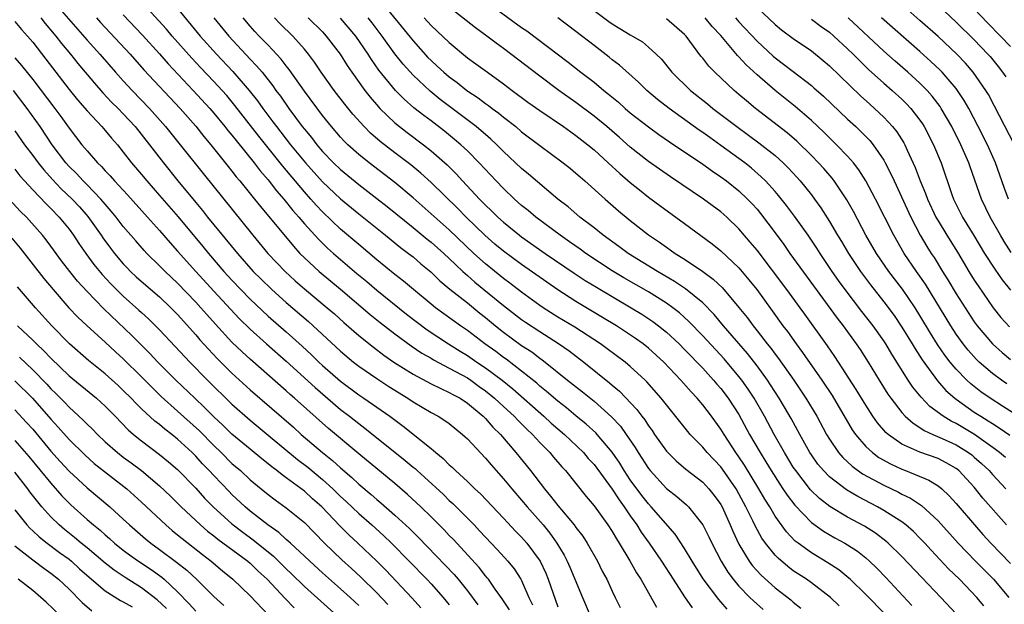
# Model space of a CAD drawing. Units: inches. Extents: x 2589000 to 2592000, y 1491000 to 1494000.
# Drawn here: x 2589322 to 2589430, y 1491832 to 1491897 of the extents above; entities that cross this region are included whole.
import ezdxf

# ---------------------------------------------------------------- set-up
doc = ezdxf.new("R2010")
doc.units = ezdxf.units.IN
doc.header["$MEASUREMENT"] = 0
doc.layers.add('LD25891491_2ft', color=240, linetype='Continuous')

msp = doc.modelspace()

# ---------------------------------------------------------------- linework, layer by layer
at = {"layer": 'LD25891491_2ft'}
for points, elevation in [([(2589325.15, 1491899), (2589329, 1491894.55), (2589330.4, 1491893), (2589332.15, 1491891), (2589333, 1491890.06), (2589333.98, 1491889), (2589335.9, 1491887), (2589337.67, 1491885), (2589339.29, 1491883), (2589341.82, 1491879.82), (2589347.32, 1491873), (2589348.98, 1491871), (2589349.95, 1491869.95), (2589350.86, 1491869), (2589351.98, 1491867.98), (2589353, 1491867.1), (2589355.52, 1491865), (2589356.31, 1491864.31), (2589357.36, 1491863.36), (2589359, 1491861.94), (2589360.63, 1491860.63), (2589361.77, 1491859.77), (2589362.89, 1491859), (2589365, 1491857.66), (2589367, 1491856.59), (2589368.06, 1491856.06), (2589369, 1491855.65), (2589369.41, 1491855.41), (2589370.19, 1491855), (2589371, 1491854.47), (2589372.76, 1491853), (2589373, 1491852.76), (2589373.82, 1491851.82), (2589374.67, 1491851), (2589376.37, 1491849), (2589377.96, 1491847), (2589379.51, 1491845), (2589380.2, 1491844.2), (2589381, 1491843.16), (2589382.81, 1491841), (2589383, 1491840.72), (2589383.75, 1491839.75), (2589384.22, 1491839), (2589385.36, 1491837), (2589385.91, 1491835.91), (2589386.41, 1491835), (2589387, 1491833.69), (2589387.33, 1491833), (2589387.89, 1491831.89)], 11072), ([(2589399.71, 1491831.71), (2589399, 1491832.53), (2589398.77, 1491832.77), (2589397.06, 1491835.06), (2589395.85, 1491837), (2589395, 1491838.42), (2589393.97, 1491839.97), (2589391.32, 1491843), (2589391, 1491843.33), (2589390.27, 1491844.27), (2589389, 1491846), (2589388.33, 1491847), (2589387.83, 1491847.83), (2589387, 1491849.06), (2589385.35, 1491851), (2589385.18, 1491851.18), (2589384.13, 1491852.13), (2589383, 1491853.05), (2589381.94, 1491853.94), (2589381, 1491854.66), (2589379.76, 1491855.75), (2589379, 1491856.34), (2589378.66, 1491856.65), (2589377, 1491857.99), (2589375.3, 1491859.3), (2589375, 1491859.5), (2589374.15, 1491860.15), (2589372.94, 1491861), (2589371, 1491862.48), (2589370.24, 1491863), (2589367.49, 1491865), (2589367, 1491865.39), (2589365.04, 1491867), (2589363.94, 1491867.94), (2589363, 1491868.67), (2589361, 1491870.28), (2589359, 1491871.97), (2589357, 1491873.69), (2589355, 1491875.6), (2589354.31, 1491876.31), (2589353.72, 1491877), (2589353, 1491877.8), (2589350.62, 1491880.62), (2589347.95, 1491883.95), (2589345.33, 1491887.33), (2589344.42, 1491888.42), (2589343.9, 1491889), (2589343, 1491889.97), (2589341.52, 1491891.52), (2589340.56, 1491892.56), (2589338.4, 1491895), (2589337.76, 1491895.76), (2589334.84, 1491899)], 11066), ([(2589361.2, 1491899.2), (2589365, 1491894.48), (2589366.65, 1491892.65), (2589367, 1491892.3), (2589367.68, 1491891.68), (2589368.4, 1491891), (2589369, 1491890.49), (2589369.86, 1491889.86), (2589370.95, 1491889), (2589372.19, 1491888.19), (2589373, 1491887.56), (2589373.34, 1491887.34), (2589373.76, 1491887), (2589374.48, 1491886.48), (2589375, 1491886.04), (2589376.34, 1491885), (2589377, 1491884.43), (2589379, 1491882.91), (2589381.6, 1491881), (2589382.38, 1491880.38), (2589383, 1491879.86), (2589383.45, 1491879.45), (2589383.99, 1491879), (2589386.24, 1491877), (2589387.71, 1491875.71), (2589389, 1491874.63), (2589391, 1491873.04), (2589392.22, 1491872.22), (2589393, 1491871.67), (2589393.4, 1491871.4), (2589393.95, 1491871), (2589395, 1491870.35), (2589397, 1491869), (2589398.16, 1491868.16), (2589399.19, 1491867.19), (2589401, 1491865.02), (2589401.9, 1491863.9), (2589402.56, 1491863), (2589403, 1491862.46), (2589404.13, 1491861), (2589404.52, 1491860.52), (2589405, 1491859.87), (2589405.38, 1491859.38), (2589407.06, 1491857), (2589408.4, 1491855), (2589409.6, 1491853), (2589410.69, 1491851), (2589411, 1491850.48), (2589412, 1491849), (2589412.46, 1491848.46), (2589413.5, 1491847.5), (2589414.66, 1491846.66), (2589417, 1491845.39), (2589418.61, 1491844.61), (2589419, 1491844.4), (2589419.95, 1491843.95), (2589421.15, 1491843.15), (2589423, 1491841.45), (2589425.22, 1491839), (2589427.12, 1491837), (2589429.12, 1491835), (2589430.81, 1491833)], 11050), ([(2589373, 1491898.84), (2589377, 1491895.96), (2589377.57, 1491895.57), (2589382.12, 1491892.12), (2589383.55, 1491891), (2589385, 1491889.9), (2589386.09, 1491889), (2589386.6, 1491888.6), (2589387.69, 1491887.69), (2589388.45, 1491887), (2589389, 1491886.53), (2589391, 1491884.97), (2589392.14, 1491884.14), (2589393.33, 1491883.33), (2589397, 1491880.86), (2589398.08, 1491880.08), (2589399, 1491879.47), (2589399.64, 1491879), (2589401, 1491877.92), (2589401.96, 1491877), (2589402.47, 1491876.47), (2589403, 1491875.87), (2589403.39, 1491875.39), (2589405, 1491873.26), (2589405.96, 1491871.96), (2589406.64, 1491871), (2589411.85, 1491863.85), (2589412.5, 1491863), (2589413.96, 1491861), (2589414.38, 1491860.38), (2589415.26, 1491859), (2589416.49, 1491857), (2589417.46, 1491855.46), (2589417.78, 1491855), (2589419, 1491853.42), (2589419.38, 1491853), (2589420.23, 1491852.23), (2589421, 1491851.76), (2589421.45, 1491851.45), (2589422.41, 1491851), (2589423.44, 1491850.56), (2589425, 1491849.85), (2589426.37, 1491849), (2589426.73, 1491848.73), (2589427, 1491848.5), (2589427.8, 1491847.8), (2589428.63, 1491847), (2589429, 1491846.58), (2589430.5, 1491845)], 11044), ([(2589339, 1491898.04), (2589341.5, 1491895), (2589343.28, 1491893), (2589345.1, 1491891.1), (2589346.91, 1491889), (2589347.83, 1491887.83), (2589348.42, 1491887), (2589349.53, 1491885.53), (2589349.92, 1491885), (2589351.48, 1491883), (2589353.11, 1491881), (2589355, 1491878.89), (2589357, 1491877.01), (2589359, 1491875.35), (2589361.95, 1491873), (2589363.63, 1491871.63), (2589364.5, 1491871), (2589365, 1491870.6), (2589365.86, 1491869.86), (2589366.96, 1491868.96), (2589367.97, 1491867.97), (2589369.06, 1491867.06), (2589371, 1491865.53), (2589372.39, 1491864.39), (2589373, 1491863.92), (2589374.11, 1491863), (2589375, 1491862.3), (2589377, 1491860.84), (2589378.11, 1491860.11), (2589379, 1491859.42), (2589379.25, 1491859.25), (2589379.58, 1491859), (2589382.06, 1491857), (2589383.71, 1491855.71), (2589385, 1491854.67), (2589386.94, 1491852.94), (2589387.9, 1491851.9), (2589388.55, 1491851), (2589389.54, 1491849.54), (2589389.86, 1491849), (2589391, 1491847.24), (2589391.19, 1491847), (2589393, 1491845.04), (2589394.14, 1491844.14), (2589395.21, 1491843.21), (2589395.42, 1491843), (2589397, 1491841.02), (2589397.68, 1491839.68), (2589397.99, 1491839), (2589399.03, 1491837), (2589399.79, 1491835.79), (2589400.38, 1491835), (2589401, 1491834.26), (2589402.21, 1491833), (2589402.61, 1491832.61), (2589403.68, 1491831.68)], 11064), ([(2589430.55, 1491841), (2589427.95, 1491843.95), (2589427, 1491845.16), (2589425.3, 1491847), (2589425, 1491847.24), (2589423.88, 1491847.88), (2589423, 1491848.33), (2589421, 1491849.04), (2589419, 1491849.94), (2589417.5, 1491851), (2589417.23, 1491851.23), (2589416.3, 1491852.3), (2589415.8, 1491853), (2589415, 1491854.23), (2589413.96, 1491855.96), (2589411.6, 1491859.6), (2589410.77, 1491860.77), (2589408.27, 1491864.27), (2589407.77, 1491865), (2589406.3, 1491867), (2589403, 1491871.34), (2589402.25, 1491872.25), (2589401, 1491873.72), (2589399.67, 1491875), (2589399, 1491875.59), (2589397.1, 1491877), (2589393.44, 1491879.44), (2589391, 1491881.15), (2589389, 1491882.73), (2589387.79, 1491883.79), (2589386.39, 1491885), (2589385, 1491886.17), (2589383, 1491887.67), (2589381.12, 1491889), (2589379, 1491890.57), (2589375, 1491893.64), (2589374.2, 1491894.2), (2589373.16, 1491895), (2589371.91, 1491895.91), (2589369, 1491898.19)], 11046), ([(2589385, 1491897.84), (2589386.62, 1491896.62), (2589387, 1491896.34), (2589387.85, 1491895.85), (2589389, 1491895.14), (2589389.26, 1491895), (2589390.35, 1491894.35), (2589391, 1491893.79), (2589391.85, 1491893), (2589392.43, 1491892.43), (2589393.59, 1491891), (2589395.64, 1491889), (2589397.51, 1491887.51), (2589398.12, 1491887), (2589400.78, 1491885), (2589402.07, 1491884.07), (2589403.21, 1491883.21), (2589405, 1491881.79), (2589405.89, 1491881), (2589406.45, 1491880.45), (2589407.41, 1491879.41), (2589407.77, 1491879), (2589409, 1491877.46), (2589409.35, 1491877), (2589410.04, 1491876.04), (2589411, 1491874.53), (2589411.89, 1491873), (2589412.32, 1491872.32), (2589413.1, 1491871), (2589414.42, 1491869), (2589415.52, 1491867.52), (2589417, 1491865.64), (2589418.13, 1491864.13), (2589419, 1491862.86), (2589420.13, 1491861), (2589420.45, 1491860.45), (2589421.23, 1491859.23), (2589422.93, 1491856.93), (2589423.87, 1491855.87), (2589424.86, 1491855), (2589425, 1491854.89), (2589427, 1491853.47), (2589427.72, 1491853), (2589428.52, 1491852.52), (2589429, 1491852.19), (2589429.74, 1491851.74), (2589430.92, 1491850.92)], 11040), ([(2589403, 1491898.16), (2589405, 1491896.28), (2589405.7, 1491895.7), (2589407, 1491894.72), (2589409, 1491893.36), (2589410.31, 1491892.31), (2589411, 1491891.72), (2589414.41, 1491888.41), (2589415.46, 1491887.46), (2589415.99, 1491887), (2589417, 1491886.04), (2589417.98, 1491885), (2589418.44, 1491884.44), (2589419.22, 1491883.22), (2589419.33, 1491883), (2589419.59, 1491882.41), (2589420.48, 1491880.48), (2589421.02, 1491879), (2589421.61, 1491877.61), (2589421.82, 1491877), (2589422.76, 1491875), (2589423, 1491874.58), (2589423.96, 1491873), (2589425.13, 1491871.13), (2589426.41, 1491869), (2589427, 1491868.05), (2589427.41, 1491867.41), (2589429.08, 1491865), (2589429.93, 1491863.93), (2589430.87, 1491862.87)], 11032), ([(2589431.44, 1491883), (2589429.24, 1491887.24), (2589428.55, 1491888.55), (2589428.28, 1491889), (2589426.89, 1491891), (2589426.01, 1491892.01), (2589425.06, 1491893), (2589423, 1491894.94), (2589421, 1491896.73), (2589419, 1491898.47)], 11024), ([(2589423, 1491898.41), (2589425, 1491896.55), (2589427, 1491894.58), (2589428.51, 1491893), (2589428.74, 1491892.74), (2589429.64, 1491891.64), (2589430.13, 1491891), (2589430.48, 1491890.48)], 11022), ([(2589427, 1491898.01), (2589428.47, 1491896.47), (2589429.91, 1491895), (2589431, 1491893.84)], 11020), ([(2589321, 1491896.61), (2589321.74, 1491895.74), (2589322.42, 1491895), (2589323, 1491894.31), (2589324.45, 1491892.45), (2589327, 1491889.11), (2589327.95, 1491887.95), (2589329, 1491886.74), (2589330.64, 1491885), (2589331, 1491884.58), (2589331.71, 1491883.71), (2589332.34, 1491883), (2589333, 1491882.19), (2589333.91, 1491881), (2589335, 1491879.71), (2589335.58, 1491879), (2589337, 1491877.39), (2589339.04, 1491875.04), (2589341.77, 1491871.77), (2589342.4, 1491871), (2589344.12, 1491869), (2589345, 1491868.04), (2589345.98, 1491867), (2589347, 1491865.95), (2589349, 1491864.08), (2589351, 1491862.33), (2589352.75, 1491860.75), (2589353.79, 1491859.79), (2589354.6, 1491859), (2589355, 1491858.63), (2589357, 1491856.88), (2589359, 1491855.36), (2589359.55, 1491855), (2589362.45, 1491853), (2589363.91, 1491851.91), (2589367, 1491849.43), (2589367.51, 1491849), (2589368.34, 1491848.34), (2589369, 1491847.66), (2589369.35, 1491847.36), (2589369.7, 1491847), (2589371, 1491845.79), (2589371.81, 1491845), (2589372.44, 1491844.44), (2589375, 1491841.77), (2589376.33, 1491840.33), (2589377, 1491839.64), (2589377.56, 1491839), (2589379.03, 1491837), (2589379.67, 1491835.67), (2589379.94, 1491835), (2589381, 1491831.95)], 11076), ([(2589323.87, 1491897), (2589324.37, 1491896.37), (2589325.54, 1491895), (2589326.18, 1491894.18), (2589327.18, 1491893), (2589327.98, 1491891.98), (2589329.8, 1491889.8), (2589330.74, 1491888.74), (2589331.71, 1491887.71), (2589332.43, 1491887), (2589333, 1491886.41), (2589334.29, 1491885), (2589335.89, 1491883), (2589337.42, 1491881), (2589339.02, 1491879), (2589341, 1491876.6), (2589341.74, 1491875.74), (2589342.31, 1491875), (2589345.6, 1491871), (2589347.36, 1491869), (2589348.18, 1491868.18), (2589349.4, 1491867), (2589351, 1491865.58), (2589353.46, 1491863.46), (2589357, 1491860.18), (2589358.41, 1491859), (2589359, 1491858.54), (2589361, 1491857.16), (2589362.31, 1491856.31), (2589364.43, 1491855), (2589365, 1491854.61), (2589367, 1491853.42), (2589367.79, 1491853), (2589368.53, 1491852.53), (2589369, 1491852.19), (2589370.48, 1491851), (2589370.75, 1491850.75), (2589371, 1491850.52), (2589373, 1491848.39), (2589373.63, 1491847.63), (2589375, 1491846.11), (2589375.91, 1491845), (2589377, 1491843.75), (2589377.62, 1491843), (2589379.36, 1491841), (2589380.1, 1491840.1), (2589380.89, 1491839), (2589381.68, 1491837.68), (2589382.03, 1491837), (2589382.33, 1491836.33), (2589383.72, 1491833), (2589384.58, 1491831)], 11074), ([(2589330.02, 1491897), (2589330.48, 1491896.48), (2589333.74, 1491893), (2589335.28, 1491891.28), (2589339.29, 1491887), (2589341, 1491885.04), (2589341.91, 1491883.91), (2589342.68, 1491883), (2589344.59, 1491880.59), (2589345, 1491880.09), (2589345.47, 1491879.47), (2589345.88, 1491879), (2589347.5, 1491877), (2589348.16, 1491876.16), (2589351.78, 1491871.78), (2589352.51, 1491871), (2589353, 1491870.51), (2589354.65, 1491869), (2589357, 1491867.06), (2589360.26, 1491864.26), (2589361.37, 1491863.37), (2589363, 1491862.11), (2589364.8, 1491860.8), (2589365.99, 1491859.99), (2589367, 1491859.41), (2589367.25, 1491859.25), (2589369, 1491858.33), (2589371, 1491857.24), (2589371.37, 1491857), (2589372.31, 1491856.31), (2589373, 1491855.82), (2589374.01, 1491855), (2589374.51, 1491854.51), (2589375, 1491854.08), (2589376.18, 1491853), (2589376.57, 1491852.57), (2589377, 1491852.16), (2589377.57, 1491851.57), (2589378.2, 1491851), (2589379, 1491850.11), (2589380.1, 1491849), (2589380.5, 1491848.5), (2589381.42, 1491847.42), (2589381.83, 1491847), (2589384.14, 1491844.14), (2589385, 1491843.12), (2589386.53, 1491841), (2589387, 1491840.28), (2589387.46, 1491839.46), (2589387.76, 1491839), (2589388.96, 1491837.04), (2589389.7, 1491835.7), (2589390.16, 1491835), (2589391, 1491833.49), (2589391.91, 1491831.91)], 11070), ([(2589333, 1491897.33), (2589335.11, 1491895.11), (2589337, 1491893.04), (2589337.95, 1491891.95), (2589340.72, 1491889), (2589342.55, 1491887), (2589343, 1491886.48), (2589344.22, 1491885), (2589344.56, 1491884.56), (2589345, 1491884.04), (2589345.45, 1491883.45), (2589347.44, 1491881), (2589348.12, 1491880.12), (2589349, 1491879.11), (2589349.92, 1491877.92), (2589350.72, 1491877), (2589351.73, 1491875.73), (2589352.38, 1491875), (2589353, 1491874.27), (2589354.55, 1491872.55), (2589355.57, 1491871.57), (2589356.22, 1491871), (2589358.79, 1491868.79), (2589359.88, 1491867.88), (2589361, 1491866.92), (2589364.29, 1491864.29), (2589366.57, 1491862.57), (2589368.91, 1491861), (2589370.19, 1491860.19), (2589371, 1491859.71), (2589372.04, 1491859), (2589373, 1491858.37), (2589374.83, 1491857), (2589376.03, 1491856.03), (2589379.46, 1491853), (2589380.26, 1491852.26), (2589381.72, 1491851), (2589383.82, 1491849), (2589384.36, 1491848.36), (2589385, 1491847.68), (2589387, 1491844.95), (2589387.76, 1491843.76), (2589388.33, 1491843), (2589389, 1491842.01), (2589389.72, 1491841), (2589390.21, 1491840.21), (2589391.07, 1491839), (2589392.44, 1491837), (2589393.72, 1491835), (2589395, 1491833.07), (2589395.85, 1491831.85)], 11068), ([(2589342.99, 1491897), (2589344.64, 1491895), (2589347, 1491892.46), (2589347.72, 1491891.72), (2589348.32, 1491891), (2589349.51, 1491889.51), (2589349.85, 1491889), (2589350.35, 1491888.35), (2589351.28, 1491887), (2589352.77, 1491885), (2589353, 1491884.7), (2589353.78, 1491883.78), (2589354.37, 1491883), (2589355, 1491882.26), (2589356.22, 1491881), (2589357, 1491880.25), (2589359, 1491878.62), (2589361, 1491877.07), (2589362.16, 1491876.16), (2589365, 1491873.86), (2589366.57, 1491872.57), (2589367, 1491872.24), (2589368.41, 1491871), (2589369, 1491870.45), (2589369.72, 1491869.72), (2589370.52, 1491869), (2589370.76, 1491868.76), (2589371, 1491868.57), (2589371.83, 1491867.83), (2589375, 1491865.24), (2589377, 1491863.7), (2589377.41, 1491863.41), (2589379, 1491862.36), (2589381.06, 1491861.06), (2589382.23, 1491860.23), (2589383.85, 1491859), (2589386.71, 1491856.71), (2589387, 1491856.45), (2589387.79, 1491855.79), (2589389.74, 1491853.74), (2589390.28, 1491853), (2589390.6, 1491852.6), (2589391, 1491851.96), (2589391.42, 1491851.42), (2589391.69, 1491851), (2589393, 1491849.15), (2589393.14, 1491849), (2589394.07, 1491848.07), (2589395.15, 1491847.15), (2589397, 1491845.73), (2589397.69, 1491845), (2589398.27, 1491844.27), (2589399, 1491843.26), (2589399.15, 1491843), (2589400.05, 1491841), (2589400.32, 1491840.32), (2589401, 1491838.88), (2589402.14, 1491837), (2589402.5, 1491836.5), (2589403.45, 1491835.45), (2589405, 1491834.05), (2589406.73, 1491832.73), (2589407, 1491832.48), (2589407.83, 1491831.83)], 11062), ([(2589412.06, 1491832.06), (2589411.11, 1491833), (2589409, 1491834.61), (2589408.45, 1491835), (2589407, 1491835.95), (2589406.4, 1491836.4), (2589405.32, 1491837.32), (2589405, 1491837.67), (2589403.93, 1491839), (2589403.54, 1491839.54), (2589402.83, 1491840.83), (2589402.55, 1491841.45), (2589401.78, 1491843), (2589401, 1491844.45), (2589400.69, 1491845), (2589399.18, 1491847.18), (2589399, 1491847.41), (2589397.48, 1491849), (2589397, 1491849.59), (2589395.63, 1491851), (2589395.34, 1491851.34), (2589392.42, 1491855), (2589390.82, 1491856.82), (2589390.63, 1491857), (2589389, 1491858.52), (2589388.42, 1491859), (2589386.46, 1491860.46), (2589385.7, 1491861), (2589382.86, 1491862.86), (2589381, 1491863.97), (2589379.37, 1491865), (2589379, 1491865.25), (2589377, 1491866.72), (2589375.71, 1491867.71), (2589375, 1491868.23), (2589373, 1491869.83), (2589371.71, 1491871), (2589369, 1491873.58), (2589365, 1491877.15), (2589363, 1491878.82), (2589360.14, 1491881), (2589359, 1491881.92), (2589357.79, 1491883), (2589357.39, 1491883.39), (2589357, 1491883.82), (2589355.98, 1491885), (2589355, 1491886.21), (2589353, 1491888.9), (2589351.32, 1491891.32), (2589351, 1491891.7), (2589350.44, 1491892.44), (2589349.49, 1491893.49), (2589349, 1491893.98), (2589348.01, 1491895), (2589347.52, 1491895.52), (2589347, 1491896.1), (2589346.24, 1491897)], 11060), ([(2589417.14, 1491831.14), (2589415, 1491833.34), (2589413.29, 1491835), (2589413.14, 1491835.14), (2589412.04, 1491836.04), (2589410.83, 1491836.83), (2589409, 1491837.92), (2589407.53, 1491839), (2589407.23, 1491839.23), (2589406.25, 1491840.25), (2589405, 1491841.99), (2589404.4, 1491843), (2589403.86, 1491843.86), (2589403.21, 1491845), (2589401.61, 1491847.61), (2589401, 1491848.52), (2589400.66, 1491849), (2589399.36, 1491851), (2589399, 1491851.59), (2589397.97, 1491853), (2589397, 1491854.27), (2589396.38, 1491855), (2589395.71, 1491855.71), (2589394.6, 1491857), (2589392.7, 1491859), (2589391, 1491860.54), (2589390.42, 1491861), (2589389.59, 1491861.59), (2589387.47, 1491863), (2589385.93, 1491863.93), (2589383, 1491865.68), (2589381, 1491866.96), (2589377, 1491869.77), (2589375, 1491871.23), (2589374.03, 1491872.03), (2589372.92, 1491873), (2589370.86, 1491875), (2589369.94, 1491875.94), (2589367, 1491878.83), (2589365.86, 1491879.86), (2589364.76, 1491880.77), (2589363, 1491882.1), (2589361.36, 1491883.36), (2589360.29, 1491884.29), (2589359.6, 1491885), (2589358.36, 1491886.36), (2589357.46, 1491887.46), (2589356.28, 1491889), (2589354.87, 1491891), (2589354.13, 1491892.13), (2589353.47, 1491893), (2589353, 1491893.57), (2589351.72, 1491895), (2589350.34, 1491896.34), (2589349.7, 1491897)], 11058), ([(2589353.42, 1491897), (2589355, 1491895.45), (2589355.42, 1491895), (2589356.95, 1491893), (2589357.74, 1491891.74), (2589358.23, 1491891), (2589359.66, 1491889), (2589360.25, 1491888.25), (2589361.18, 1491887.18), (2589361.35, 1491887), (2589363, 1491885.43), (2589364.36, 1491884.36), (2589366.16, 1491883), (2589367, 1491882.34), (2589368.76, 1491880.76), (2589369.77, 1491879.77), (2589370.47, 1491879), (2589372.35, 1491877), (2589373, 1491876.33), (2589373.68, 1491875.68), (2589374.37, 1491875), (2589375, 1491874.43), (2589376.76, 1491873), (2589377, 1491872.82), (2589379.59, 1491871), (2589382.81, 1491868.81), (2589384.01, 1491868.01), (2589385.25, 1491867.25), (2589389.09, 1491865), (2589390.27, 1491864.27), (2589391.48, 1491863.48), (2589392.12, 1491863), (2589393, 1491862.3), (2589394.38, 1491861), (2589395, 1491860.39), (2589395.68, 1491859.68), (2589396.36, 1491859), (2589397, 1491858.32), (2589398.2, 1491857), (2589398.56, 1491856.56), (2589399, 1491856.06), (2589399.81, 1491855), (2589401, 1491853.19), (2589402.18, 1491851), (2589403.33, 1491849), (2589403.98, 1491847.98), (2589404.56, 1491847), (2589405.51, 1491845.51), (2589405.86, 1491845), (2589406.31, 1491844.31), (2589407.17, 1491843.17), (2589409, 1491841.28), (2589410.33, 1491840.33), (2589411.59, 1491839.59), (2589412.68, 1491839), (2589413, 1491838.81), (2589414.09, 1491838.09), (2589415, 1491837.37), (2589415.42, 1491837), (2589416.23, 1491836.23), (2589417.21, 1491835.21), (2589420.11, 1491832.11)], 11056), ([(2589425, 1491831.18), (2589423.29, 1491833), (2589421.19, 1491835.19), (2589419, 1491837.53), (2589417.5, 1491839), (2589417.23, 1491839.23), (2589416.09, 1491840.09), (2589414.87, 1491840.87), (2589413, 1491841.87), (2589411.04, 1491843.04), (2589409.91, 1491843.91), (2589408.9, 1491844.9), (2589407.27, 1491847), (2589407, 1491847.4), (2589406.02, 1491849), (2589404.89, 1491851), (2589403.82, 1491853), (2589402.67, 1491855), (2589402.01, 1491856.01), (2589401.31, 1491857), (2589401, 1491857.4), (2589399.36, 1491859.36), (2589397, 1491861.9), (2589395.48, 1491863.48), (2589394.43, 1491864.43), (2589393.7, 1491865), (2589393, 1491865.51), (2589391, 1491866.75), (2589388.3, 1491868.3), (2589387, 1491869.08), (2589384.1, 1491871), (2589383.47, 1491871.47), (2589382.29, 1491872.29), (2589381.24, 1491873), (2589378.57, 1491875), (2589377.73, 1491875.73), (2589377, 1491876.3), (2589376.22, 1491877), (2589375, 1491878.15), (2589374.18, 1491879), (2589372.32, 1491881), (2589371, 1491882.31), (2589370.28, 1491883), (2589369.59, 1491883.59), (2589368.49, 1491884.49), (2589367, 1491885.63), (2589366.21, 1491886.21), (2589365.09, 1491887.09), (2589364.02, 1491888.02), (2589363.05, 1491889), (2589361.24, 1491891.24), (2589360.42, 1491892.42), (2589360.06, 1491893), (2589358.67, 1491895), (2589357, 1491896.98)], 11054), ([(2589428.06, 1491832.06), (2589427.27, 1491833), (2589425.35, 1491835), (2589424.16, 1491836.16), (2589422.22, 1491838.22), (2589421.52, 1491839), (2589421, 1491839.55), (2589420.27, 1491840.27), (2589419.45, 1491841), (2589419, 1491841.34), (2589418.11, 1491841.89), (2589417, 1491842.61), (2589416.31, 1491843), (2589414.13, 1491844.13), (2589412.87, 1491844.87), (2589411, 1491846.31), (2589410.33, 1491847), (2589409.73, 1491847.73), (2589409, 1491848.73), (2589408.82, 1491849), (2589407.71, 1491851), (2589406.76, 1491852.76), (2589406.03, 1491854.02), (2589405.44, 1491855), (2589404.49, 1491856.49), (2589404.15, 1491857), (2589403, 1491858.58), (2589401.94, 1491859.94), (2589399.29, 1491863), (2589398.25, 1491864.25), (2589397, 1491865.52), (2589395.09, 1491867.09), (2589393.9, 1491867.9), (2589392, 1491869), (2589388.75, 1491871), (2589387.75, 1491871.75), (2589386.01, 1491873), (2589385, 1491873.82), (2589383.43, 1491875), (2589382.12, 1491876.12), (2589381, 1491877), (2589377.75, 1491879.75), (2589377, 1491880.36), (2589375, 1491882.26), (2589374.27, 1491883), (2589373.61, 1491883.61), (2589373, 1491884.13), (2589372.54, 1491884.54), (2589371.98, 1491885), (2589368.01, 1491888.01), (2589366.9, 1491888.9), (2589365, 1491890.68), (2589363.9, 1491891.9), (2589363, 1491893.05), (2589361.59, 1491895), (2589360.47, 1491896.47), (2589360.05, 1491897)], 11052), ([(2589366.24, 1491897), (2589367, 1491896.17), (2589369, 1491894.28), (2589371, 1491892.61), (2589371.94, 1491891.94), (2589373.21, 1491891), (2589375, 1491889.72), (2589375.95, 1491889), (2589377.7, 1491887.7), (2589379, 1491886.76), (2589381.61, 1491885), (2589382.42, 1491884.42), (2589383, 1491884.02), (2589384.31, 1491883), (2589385, 1491882.42), (2589386.57, 1491881), (2589387.83, 1491879.83), (2589389, 1491878.83), (2589390, 1491878), (2589391, 1491877.22), (2589392.27, 1491876.27), (2589395, 1491874.31), (2589398.04, 1491872.04), (2589399, 1491871.27), (2589401, 1491869.4), (2589402.09, 1491868.09), (2589402.96, 1491867), (2589404.67, 1491864.67), (2589405.86, 1491863), (2589406.36, 1491862.36), (2589407.31, 1491861), (2589408.04, 1491860.04), (2589410.16, 1491857), (2589411.29, 1491855.29), (2589413.51, 1491851.51), (2589413.87, 1491851), (2589415, 1491849.68), (2589415.75, 1491849), (2589416.47, 1491848.47), (2589417.74, 1491847.74), (2589419, 1491847.15), (2589419.39, 1491847), (2589421.96, 1491845.96), (2589423, 1491845.32), (2589423.4, 1491845), (2589424.23, 1491844.23), (2589425, 1491843.37), (2589427.01, 1491841), (2589427.95, 1491839.95), (2589428.82, 1491839), (2589431, 1491836.73)], 11048), ([(2589430.44, 1491848.44), (2589429.8, 1491849), (2589429.35, 1491849.35), (2589427.01, 1491851.01), (2589425, 1491852.2), (2589424.46, 1491852.46), (2589423.57, 1491853), (2589422.1, 1491854.1), (2589421.12, 1491855.12), (2589420.22, 1491856.22), (2589419.71, 1491857), (2589417.88, 1491859.88), (2589417.23, 1491861), (2589417, 1491861.35), (2589415.82, 1491863), (2589414.58, 1491864.58), (2589412.73, 1491867), (2589412, 1491868), (2589411.31, 1491869), (2589409.96, 1491871), (2589409.59, 1491871.59), (2589408.63, 1491873), (2589407.12, 1491875.12), (2589406.27, 1491876.27), (2589405.38, 1491877.38), (2589405, 1491877.82), (2589403.94, 1491879), (2589403.47, 1491879.47), (2589402.4, 1491880.4), (2589401.64, 1491881), (2589401, 1491881.49), (2589399, 1491882.93), (2589397.78, 1491883.78), (2589397, 1491884.34), (2589396.61, 1491884.61), (2589393.3, 1491887), (2589392.01, 1491888.01), (2589390.82, 1491889), (2589389.91, 1491889.91), (2589387.79, 1491891.79), (2589387, 1491892.39), (2589386.67, 1491892.67), (2589385, 1491893.95), (2589383, 1491895.52), (2589381, 1491897.02)], 11042), ([(2589432.56, 1491852.56), (2589430.13, 1491854.13), (2589428.74, 1491855), (2589427.72, 1491855.72), (2589426.6, 1491856.6), (2589426.18, 1491857), (2589425, 1491858.22), (2589424.34, 1491859), (2589423.75, 1491859.75), (2589422.94, 1491860.94), (2589422.17, 1491862.17), (2589421, 1491864.13), (2589420.45, 1491865), (2589419.05, 1491867.05), (2589417.56, 1491869), (2589416.19, 1491871), (2589415.03, 1491873), (2589413.64, 1491875.64), (2589412.92, 1491876.92), (2589411.51, 1491879), (2589411.29, 1491879.29), (2589410.36, 1491880.36), (2589409.79, 1491881), (2589409, 1491881.81), (2589407.38, 1491883.38), (2589406.31, 1491884.31), (2589402.84, 1491887), (2589401.83, 1491887.83), (2589401, 1491888.55), (2589400.46, 1491889), (2589398.33, 1491891), (2589397.67, 1491891.67), (2589397, 1491892.55), (2589396.79, 1491892.79), (2589395.18, 1491895), (2589395, 1491895.19), (2589393, 1491896.9)], 11038), ([(2589430.59, 1491856.59), (2589429.99, 1491857), (2589429, 1491857.73), (2589427.54, 1491859), (2589427.26, 1491859.26), (2589426.32, 1491860.32), (2589425.78, 1491861), (2589425, 1491862.08), (2589424.4, 1491863), (2589421.59, 1491867.59), (2589420.61, 1491869), (2589419.26, 1491871), (2589418.1, 1491873), (2589416.08, 1491877), (2589415.02, 1491879.02), (2589414.24, 1491880.24), (2589413.65, 1491881), (2589413, 1491881.74), (2589411.79, 1491883), (2589410.39, 1491884.39), (2589409, 1491885.69), (2589407.22, 1491887.22), (2589404.99, 1491888.99), (2589403, 1491890.72), (2589401.81, 1491891.81), (2589401, 1491892.72), (2589400.85, 1491892.85), (2589399, 1491895.06), (2589398.06, 1491896.06), (2589397.26, 1491897)], 11036), ([(2589400.62, 1491897), (2589401, 1491896.57), (2589403, 1491894.45), (2589404.79, 1491892.79), (2589405, 1491892.6), (2589405.91, 1491891.91), (2589407, 1491891.07), (2589409, 1491889.54), (2589409.29, 1491889.29), (2589410.35, 1491888.35), (2589413, 1491885.83), (2589413.9, 1491885), (2589414.47, 1491884.47), (2589415.46, 1491883.46), (2589415.82, 1491883), (2589417, 1491881.28), (2589417.16, 1491881), (2589417.79, 1491879.79), (2589418.13, 1491879), (2589419.99, 1491875), (2589421.03, 1491873), (2589421.76, 1491871.76), (2589422.24, 1491871), (2589422.55, 1491870.55), (2589423.5, 1491869), (2589424.09, 1491868.09), (2589425, 1491866.54), (2589425.98, 1491865), (2589427, 1491863.43), (2589427.31, 1491863), (2589429, 1491861), (2589430.06, 1491860.06), (2589431, 1491859.29)], 11034), ([(2589409, 1491896.87), (2589410.07, 1491896.07), (2589411, 1491895.42), (2589411.49, 1491895), (2589413, 1491893.6), (2589413.62, 1491893), (2589414.3, 1491892.3), (2589415.32, 1491891.32), (2589417, 1491889.81), (2589417.93, 1491889), (2589419, 1491888.02), (2589419.52, 1491887.52), (2589420, 1491887), (2589421, 1491885.7), (2589421.29, 1491885.29), (2589421.46, 1491885), (2589422.51, 1491883), (2589423.34, 1491881), (2589424.5, 1491877.5), (2589424.69, 1491877), (2589425.7, 1491875), (2589426.96, 1491872.96), (2589428.13, 1491871), (2589429.26, 1491869.26), (2589430.09, 1491868.09), (2589431, 1491866.93)], 11030), ([(2589431.08, 1491871.08), (2589430.31, 1491872.31), (2589429.88, 1491873), (2589428.75, 1491875), (2589427.78, 1491877), (2589426.54, 1491880.54), (2589426.4, 1491881), (2589425.52, 1491883), (2589424.5, 1491885), (2589423.35, 1491887), (2589423.22, 1491887.22), (2589422.36, 1491888.36), (2589421.78, 1491889), (2589421, 1491889.79), (2589419.67, 1491891), (2589418.24, 1491892.24), (2589417, 1491893.34), (2589413.05, 1491897)], 11028), ([(2589430.77, 1491877), (2589430.29, 1491878.29), (2589429.33, 1491881), (2589428.44, 1491883), (2589427.43, 1491885), (2589426.39, 1491887), (2589425.89, 1491887.89), (2589425.16, 1491889), (2589425, 1491889.2), (2589423.45, 1491891), (2589423.23, 1491891.23), (2589422.2, 1491892.2), (2589421, 1491893.28), (2589416.75, 1491897)], 11026), ([(2589321, 1491892.61), (2589321.76, 1491891.76), (2589323, 1491890.22), (2589325.44, 1491887), (2589326.11, 1491886.11), (2589327, 1491884.84), (2589328.43, 1491883), (2589329, 1491882.31), (2589330.15, 1491881), (2589330.59, 1491880.59), (2589331, 1491880.12), (2589331.55, 1491879.55), (2589332.01, 1491879), (2589333.45, 1491877.45), (2589335.67, 1491875), (2589337, 1491873.52), (2589338.16, 1491872.16), (2589339, 1491871.26), (2589341.01, 1491869), (2589343, 1491866.82), (2589345.81, 1491863.81), (2589347, 1491862.62), (2589348.8, 1491861), (2589351, 1491859.09), (2589354.18, 1491856.18), (2589357, 1491853.76), (2589357.99, 1491853), (2589359, 1491852.19), (2589359.69, 1491851.69), (2589364.14, 1491848.14), (2589365, 1491847.39), (2589365.22, 1491847.22), (2589365.44, 1491847), (2589366.27, 1491846.27), (2589368.35, 1491844.35), (2589369, 1491843.72), (2589369.38, 1491843.38), (2589371.74, 1491841), (2589372.36, 1491840.36), (2589373, 1491839.65), (2589374.3, 1491838.3), (2589375.47, 1491837), (2589376.16, 1491836.16), (2589376.92, 1491835), (2589377, 1491834.85), (2589377.81, 1491833), (2589378.19, 1491832.19)], 11078), ([(2589375.64, 1491831.64), (2589374.86, 1491832.86), (2589374.09, 1491833.91), (2589373.32, 1491835), (2589373.18, 1491835.18), (2589373, 1491835.39), (2589372.3, 1491836.3), (2589369.42, 1491839.42), (2589369, 1491839.85), (2589368.45, 1491840.45), (2589367, 1491841.9), (2589365.86, 1491843), (2589364.38, 1491844.38), (2589363, 1491845.59), (2589359, 1491848.86), (2589355.66, 1491851.66), (2589351.91, 1491855), (2589351.42, 1491855.42), (2589351, 1491855.81), (2589347, 1491859.3), (2589346.11, 1491860.11), (2589345, 1491861.2), (2589343.18, 1491863.18), (2589342.23, 1491864.23), (2589341.57, 1491865), (2589341, 1491865.62), (2589339, 1491867.71), (2589337.63, 1491869), (2589337, 1491869.64), (2589335.6, 1491871), (2589335.31, 1491871.31), (2589334.37, 1491872.37), (2589333, 1491873.97), (2589332.21, 1491875), (2589331.66, 1491875.66), (2589331, 1491876.42), (2589330.52, 1491877), (2589329, 1491878.58), (2589328.57, 1491879), (2589327.81, 1491879.81), (2589327, 1491880.6), (2589326.64, 1491881), (2589325.14, 1491883), (2589323.82, 1491885), (2589322.39, 1491887), (2589320.86, 1491889)], 11080), ([(2589321, 1491884.52), (2589322.08, 1491883), (2589323, 1491881.81), (2589323.58, 1491881), (2589324.21, 1491880.21), (2589325.16, 1491879.16), (2589326.14, 1491878.14), (2589327.36, 1491877), (2589328.15, 1491876.15), (2589329.08, 1491875.08), (2589330.55, 1491873), (2589330.73, 1491872.73), (2589331.57, 1491871.57), (2589332.02, 1491871), (2589333, 1491869.84), (2589333.41, 1491869.41), (2589333.81, 1491869), (2589334.42, 1491868.42), (2589335.49, 1491867.49), (2589337, 1491866.19), (2589338.25, 1491865), (2589339, 1491864.23), (2589341, 1491861.99), (2589341.46, 1491861.46), (2589342.41, 1491860.41), (2589343.38, 1491859.38), (2589345, 1491857.77), (2589347, 1491855.94), (2589351.79, 1491851.79), (2589352.66, 1491851), (2589355, 1491849), (2589356.11, 1491848.11), (2589357, 1491847.3), (2589358.24, 1491846.24), (2589359, 1491845.52), (2589360.37, 1491844.37), (2589361, 1491843.81), (2589361.45, 1491843.45), (2589363, 1491842.08), (2589364.6, 1491840.6), (2589365.61, 1491839.61), (2589369.53, 1491835.53), (2589369.97, 1491835), (2589371, 1491833.71), (2589372.17, 1491832.17)], 11082), ([(2589321, 1491880.29), (2589321.58, 1491879.58), (2589322.09, 1491879), (2589323, 1491878.02), (2589324.47, 1491876.47), (2589325, 1491875.95), (2589325.93, 1491875), (2589327, 1491873.69), (2589327.51, 1491873), (2589328.09, 1491872.09), (2589328.85, 1491871), (2589329.76, 1491869.76), (2589330.66, 1491868.66), (2589331.62, 1491867.62), (2589333, 1491866.26), (2589334.72, 1491864.72), (2589335, 1491864.45), (2589335.77, 1491863.77), (2589336.54, 1491863), (2589337, 1491862.54), (2589338.72, 1491860.72), (2589340.33, 1491859), (2589342.29, 1491857), (2589345, 1491854.36), (2589347, 1491852.58), (2589349, 1491850.93), (2589352.24, 1491848.24), (2589353.37, 1491847.37), (2589355, 1491846.03), (2589356.14, 1491845), (2589357, 1491844.15), (2589357.6, 1491843.6), (2589359, 1491842.25), (2589360.44, 1491841), (2589361.79, 1491839.79), (2589362.62, 1491839), (2589366.54, 1491835), (2589367, 1491834.51), (2589368.34, 1491833), (2589369, 1491832.18)], 11084), ([(2589365.85, 1491831.85), (2589364.92, 1491832.92), (2589362.01, 1491836.01), (2589361, 1491837.02), (2589358.91, 1491839), (2589357.91, 1491839.91), (2589356.92, 1491840.92), (2589354.94, 1491843), (2589353.9, 1491843.9), (2589353, 1491844.72), (2589351, 1491846.21), (2589350.53, 1491846.53), (2589349.96, 1491847), (2589349.41, 1491847.41), (2589349, 1491847.76), (2589348.3, 1491848.3), (2589347, 1491849.37), (2589345, 1491851.04), (2589344.01, 1491852.01), (2589343, 1491852.96), (2589341.98, 1491853.98), (2589340.89, 1491855), (2589338.81, 1491857), (2589336.83, 1491859), (2589335.94, 1491859.94), (2589333.94, 1491861.94), (2589330.86, 1491864.86), (2589329, 1491866.77), (2589327.94, 1491867.94), (2589327.08, 1491869), (2589326.18, 1491870.18), (2589325, 1491871.81), (2589324.49, 1491872.49), (2589324.08, 1491873), (2589322.29, 1491875), (2589321.64, 1491875.64), (2589318.75, 1491878.75)], 11086), ([(2589320.68, 1491872.68), (2589321.59, 1491871.59), (2589324.22, 1491868.22), (2589325.24, 1491867), (2589326.99, 1491865), (2589327.97, 1491863.97), (2589329, 1491863), (2589331, 1491861.2), (2589332.13, 1491860.13), (2589333, 1491859.36), (2589335, 1491857.37), (2589336.17, 1491856.17), (2589337.19, 1491855.19), (2589339, 1491853.58), (2589341.4, 1491851.4), (2589343, 1491849.76), (2589343.79, 1491849), (2589345, 1491847.8), (2589345.93, 1491847), (2589347, 1491846), (2589348.21, 1491845), (2589349, 1491844.36), (2589349.77, 1491843.77), (2589351, 1491842.91), (2589353, 1491841.26), (2589355.22, 1491839), (2589357.15, 1491837.15), (2589358.2, 1491836.2), (2589359.23, 1491835.23), (2589361, 1491833.49), (2589362.21, 1491832.21)], 11088), ([(2589359, 1491832.09), (2589358.04, 1491833), (2589357, 1491833.95), (2589355, 1491835.72), (2589353.59, 1491837), (2589353, 1491837.56), (2589351.45, 1491839), (2589351.22, 1491839.22), (2589351, 1491839.4), (2589350.17, 1491840.17), (2589348.96, 1491841), (2589347, 1491842.54), (2589346.46, 1491843), (2589345, 1491844.37), (2589344.68, 1491844.68), (2589343, 1491846.45), (2589342.5, 1491847), (2589341.76, 1491847.76), (2589341, 1491848.59), (2589340.59, 1491849), (2589339, 1491850.48), (2589338.34, 1491851), (2589337.58, 1491851.58), (2589337, 1491852.08), (2589336.47, 1491852.47), (2589335, 1491853.83), (2589334.4, 1491854.4), (2589333.86, 1491855), (2589333, 1491855.87), (2589332.42, 1491856.42), (2589331, 1491857.68), (2589329.15, 1491859.15), (2589327.06, 1491861), (2589325.11, 1491863), (2589323.3, 1491865), (2589321.31, 1491867.31)], 11090), ([(2589321.31, 1491863), (2589323, 1491861.41), (2589323.4, 1491861), (2589324.23, 1491860.23), (2589325, 1491859.42), (2589327, 1491857.48), (2589330.04, 1491855), (2589331, 1491854.13), (2589332.11, 1491853), (2589333.52, 1491851.52), (2589334.12, 1491851), (2589335, 1491850.28), (2589337, 1491848.79), (2589337.99, 1491847.99), (2589339, 1491847.12), (2589341, 1491845.05), (2589341.97, 1491843.97), (2589342.92, 1491843), (2589345, 1491841.11), (2589346.19, 1491840.19), (2589347.35, 1491839.35), (2589349.57, 1491837.57), (2589351, 1491836.15), (2589351.59, 1491835.59), (2589353, 1491834.21), (2589357, 1491830.64)], 11092), ([(2589321.52, 1491859.52), (2589323, 1491858.13), (2589324.54, 1491856.54), (2589325, 1491856.04), (2589325.53, 1491855.53), (2589326.54, 1491854.54), (2589327, 1491854.03), (2589328.58, 1491852.58), (2589329, 1491852.13), (2589329.58, 1491851.58), (2589330.13, 1491851), (2589331, 1491850.19), (2589332.35, 1491849), (2589333, 1491848.5), (2589333.87, 1491847.87), (2589335, 1491847), (2589337, 1491845.33), (2589338.2, 1491844.2), (2589339, 1491843.41), (2589339.4, 1491843), (2589341.53, 1491841), (2589342.31, 1491840.31), (2589343, 1491839.79), (2589343.43, 1491839.43), (2589346.74, 1491837), (2589347, 1491836.78), (2589347.91, 1491835.91), (2589348.9, 1491835), (2589350.87, 1491832.87), (2589351.86, 1491831.86)], 11094), ([(2589321, 1491856.92), (2589322.95, 1491855), (2589325, 1491852.68), (2589325.81, 1491851.81), (2589327, 1491850.45), (2589328.73, 1491848.73), (2589329.79, 1491847.79), (2589333.37, 1491845), (2589335, 1491843.53), (2589337.7, 1491841), (2589338.4, 1491840.4), (2589339, 1491839.93), (2589339.5, 1491839.5), (2589341.73, 1491837.73), (2589342.7, 1491837), (2589343.95, 1491835.95), (2589345.11, 1491835), (2589347, 1491833.16), (2589349.04, 1491831.04)], 11096), ([(2589321, 1491853.7), (2589322.32, 1491852.32), (2589323, 1491851.57), (2589325, 1491849.17), (2589326.02, 1491848.02), (2589327, 1491846.96), (2589329, 1491845.1), (2589330.15, 1491844.15), (2589331.5, 1491843), (2589333, 1491841.65), (2589333.69, 1491841), (2589335.46, 1491839.46), (2589336.03, 1491839), (2589337, 1491838.3), (2589338.89, 1491836.89), (2589340, 1491836), (2589341.07, 1491835), (2589343, 1491833.09), (2589344.1, 1491832.1)], 11098), ([(2589321, 1491850.33), (2589322.55, 1491848.55), (2589325, 1491845.6), (2589326.22, 1491844.22), (2589327, 1491843.41), (2589327.21, 1491843.21), (2589329, 1491841.61), (2589329.7, 1491841), (2589330.43, 1491840.43), (2589331, 1491839.9), (2589331.49, 1491839.49), (2589332.03, 1491839), (2589333, 1491838.23), (2589333.7, 1491837.7), (2589334.69, 1491837), (2589336.08, 1491836.08), (2589337.24, 1491835.24), (2589337.52, 1491835), (2589339, 1491833.61), (2589340.29, 1491832.29), (2589341, 1491831.49)], 11100), ([(2589337.77, 1491831.77), (2589336.74, 1491832.74), (2589335, 1491834.07), (2589333.2, 1491835.2), (2589332, 1491836), (2589331, 1491836.77), (2589329, 1491838.46), (2589328.33, 1491839), (2589327.62, 1491839.62), (2589326.5, 1491840.5), (2589325.9, 1491841), (2589325, 1491841.89), (2589324, 1491843), (2589323.54, 1491843.54), (2589322.67, 1491844.67), (2589322.45, 1491845), (2589321, 1491846.82)], 11102), ([(2589321, 1491842.68), (2589322.34, 1491841), (2589322.66, 1491840.66), (2589323, 1491840.37), (2589323.7, 1491839.7), (2589324.59, 1491839), (2589325.96, 1491837.96), (2589327, 1491837.22), (2589327.27, 1491837), (2589328.17, 1491836.17), (2589329.23, 1491835.23), (2589331, 1491833.72), (2589332.67, 1491832.67), (2589333, 1491832.52), (2589333.96, 1491831.96)], 11104), ([(2589321, 1491838.68), (2589323, 1491837.15), (2589324.23, 1491836.23), (2589325, 1491835.67), (2589325.83, 1491835), (2589327, 1491833.9), (2589328.44, 1491832.44), (2589329.52, 1491831.52)], 11106), ([(2589326.01, 1491831), (2589324.49, 1491832.49), (2589323.89, 1491833), (2589323, 1491833.75), (2589321.39, 1491835)], 11108)]:
    msp.add_lwpolyline(points, dxfattribs=dict(at, elevation=elevation))

doc.saveas('drawing.dxf')
